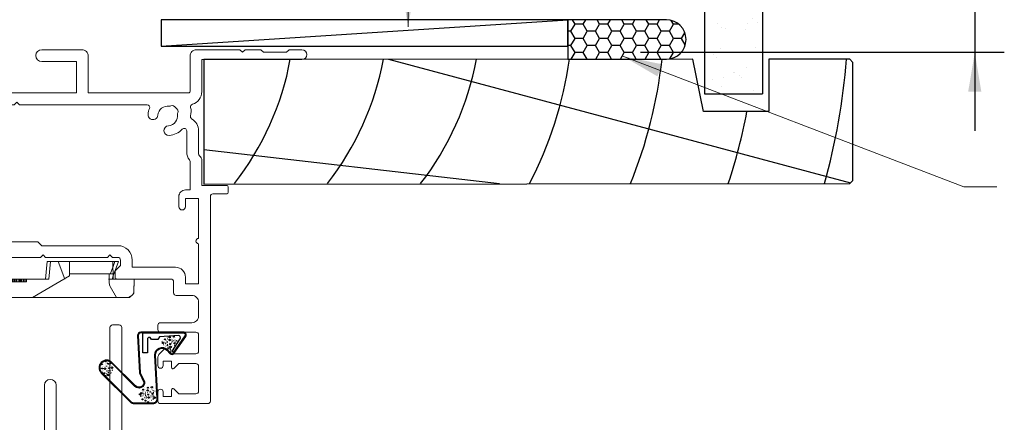
# Model space of a CAD drawing. Units: millimetres. Extents: x 0 to 5796, y 0 to 594.
# Drawn here: x 1227 to 1377, y 422 to 483 of the extents above; entities that cross this region are included whole.
import ezdxf

# ---------------------------------------------------------------- set-up
doc = ezdxf.new("R2010")
doc.units = ezdxf.units.MM
doc.header["$MEASUREMENT"] = 0
for name, color, linetype in [('COTATION_8', 1, 'Continuous'), ('dessin', 2, 'Continuous'), ('Framing', 2, 'Continuous'), ('Glue', 4, 'Continuous'), ('HATCH', 6, 'Continuous'), ('Reveal', 3, 'Continuous'), ('Sealant', 161, 'Continuous'), ('Seals', 2, 'Continuous'), ('Strip', 2, 'Continuous'), ('Text', 7, 'Continuous')]:
    doc.layers.add(name, color=color, linetype=linetype)
doc.layers.add('Hardware', color=4, linetype='Continuous', lineweight=20)
doc.layers.add('Section', color=3, linetype='Continuous', lineweight=18)
doc.styles.add('arialobs', font='ARIALUNI.TTF')
doc.dimstyles.new('Robs 1', dxfattribs={"dimscale": 3, "dimtxt": 6, "dimasz": 2, "dimexe": 1.5, "dimexo": 1.5, "dimgap": 1.5, "dimtad": 1, "dimzin": 0, "dimdsep": 46, "dimtxsty": 'arialobs', "dimcen": 0.09, "dimclrd": 2, "dimclre": 2, "dimclrt": 2, "dimadec": 4, "dimazin": 0, "dimtfac": 1, "dimtmove": 2, "dimatfit": 3, "dimfxl": 0, "dimtolj": 1, "dimtzin": 0, "dimlwd": 20, "dimlwe": 20, "dimarcsym": 0})

# ---------------------------------------------------------------- blocks, each defined once
blk = doc.blocks.new('50342A')
for points in [[(37, 89.46, 0.583183), (36.7, 89.63), (34.91, 88.56, -0.767016), (34.35, 89.09, 0.127017), (34.5, 89.67), (34.5, 92.65, 0.13133), (34.34, 93.25, -0.576928), (34.6, 93.7), (34.75, 93.7, -0.065543), (34.83, 93.69), (36.82, 93.16, -0.267949), (36.96, 93.02), (37.01, 92.85, 0.57735), (37.34, 92.76), (37.71, 93.12, 0.176327), (37.79, 93.31), (38, 95.67, 0.548619), (37.6, 95.98), (36.19, 95.47, 0.263725), (35.99, 95.24, -0.359508), (35.7, 95), (35.45, 95, -0.267261), (33.95, 95), (30.2, 95), (29.8, 94.6), (29.4, 95), (23.2, 95), (22.8, 94.6), (22.4, 95), (11.7, 95, 0.513615), (11.51, 94.74), (11.67, 94.27, 0.32134), (12.05, 94), (13.8, 94, -0.414214), (14.2, 93.6), (14.2, 92.1, -0.414214), (13.8, 91.7), (2.2, 91.7, -0.414214), (1.8, 92.1), (1.8, 93.1), (2.39, 93.69, 0.26642), (2.44, 93.88, 0.341047), (0.99, 95), (0.4, 95, 0.414214), (0, 94.6), (0, 0.4, 0.414214), (0.4, 0), (1.4, 0, 0.414214), (1.8, 0.4), (1.8, 16.8, -0.414214), (2.8, 17.8), (9.6, 17.8, -0.414214), (10, 17.4), (10, 9.2, 1), (11.8, 9.2), (11.8, 17.4, -0.414214), (12.2, 17.8), (22.4, 17.8), (22.8, 18.2), (23.2, 17.8), (26.5, 17.8, 0.414214), (26.9, 18.2), (26.9, 20.8), (29.4, 20.8), (29.8, 21.2), (30.2, 20.8), (33.95, 20.8, -0.267261), (35.45, 20.8), (35.7, 20.8, -0.359508), (35.99, 20.56, 0.263725), (36.19, 20.33), (37.6, 19.82, 0.548619), (38, 20.13), (37.79, 22.49, 0.176327), (37.71, 22.68), (37.34, 23.04, 0.57735), (37.01, 22.95), (36.96, 22.78, -0.267949), (36.82, 22.64), (34.83, 22.11, -0.065543), (34.75, 22.1), (34.6, 22.1, -0.576928), (34.34, 22.55, 0.13133), (34.5, 23.15), (34.5, 26.13, 0.127017), (34.35, 26.71, -0.767016), (34.91, 27.24), (36.7, 26.17, 0.583183), (37, 26.34), (37, 27.86, 0.263278), (36.81, 28.2), (35.89, 28.75, -0.263278), (35.7, 29.09), (35.7, 86.71, -0.263278), (35.89, 87.05), (36.81, 87.6, 0.263278), (37, 87.94)], [(31.7, 93.2, -0.085164), (32.03, 93.14, -0.317837), (32.3, 92.77), (32.3, 88.39, 0.414214), (32.7, 87.99), (32.92, 87.99, 0.144126), (33.7, 87.17, -0.267949), (33.9, 86.82), (33.9, 28.98, -0.267949), (33.7, 28.63, 0.267949), (32.7, 26.9), (32.7, 23.6, -0.414214), (31.7, 22.6), (26.9, 22.6), (26.9, 24.21, 0.414214), (26.5, 24.61), (24.89, 24.61, 0.661802), (24.31, 23.26, -0.19432), (24.9, 21.8), (24.9, 19.7), (24.41, 19.7), (24.1, 20.15, -0.345611), (21.5, 20.15), (21.19, 19.7), (20.7, 19.7), (20.7, 21.8, -0.19432), (21.29, 23.26, 0.661802), (20.71, 24.61), (19.1, 24.61, 0.414214), (18.7, 24.21), (18.7, 19.6), (2.8, 19.6, -0.414214), (1.8, 20.6), (1.8, 88.9, -0.414214), (2.8, 89.9), (13.8, 89.9, 0.414214), (16, 92.1), (16, 92.8, -0.414214), (16.4, 93.2), (18.3, 93.2, -0.414214), (18.7, 92.8), (18.7, 88.39, 0.414214), (19.1, 87.99), (20.71, 87.99, 0.661802), (21.29, 89.34, -0.19432), (20.7, 90.8), (20.7, 93.1), (21.19, 93.1), (21.6, 92.52, -0.315299), (24, 92.52), (24.41, 93.1), (24.9, 93.1), (24.9, 90.8, -0.19432), (24.31, 89.34, 0.661802), (24.89, 87.99), (26.9, 87.99, 0.414214), (27.3, 88.39), (27.3, 92.8, -0.414214), (27.7, 93.2)]]:
    blk.add_lwpolyline(points, format="xyb", close=True)
blk = doc.blocks.new('50343')
for points in [[(9.6, 114, -0.414214), (10, 113.6), (10, 0.4, -0.414214), (9.6, 0), (8.6, 0, -0.414214), (8.2, 0.4), (8.2, 19.8, 0.414214), (7.2, 20.8), (3.05, 20.8, 0.267261), (1.55, 20.8), (1.3, 20.8, 0.359508), (1.01, 20.56, -0.263725), (0.81, 20.33), (-0.6, 19.82, -0.548619), (-1, 20.13), (-0.79, 22.49, -0.176327), (-0.71, 22.68), (-0.34, 23.04, -0.57735), (-0.01, 22.95), (0.04, 22.78, 0.267949), (0.18, 22.64), (2.17, 22.11, 0.065543), (2.25, 22.1), (2.4, 22.1, 0.576928), (2.66, 22.55, -0.13133), (2.5, 23.15), (2.5, 26.13, -0.127017), (2.65, 26.71, 0.767016), (2.09, 27.24), (0.3, 26.17, -0.583183), (0, 26.34), (0, 27.86, -0.263278), (0.19, 28.2), (0.31, 28.27, 0.263278), (0.5, 28.61), (0.5, 87.19, 0.263278), (0.31, 87.53), (0.19, 87.6, -0.263278), (0, 87.94), (0, 89.46, -0.583183), (0.3, 89.63), (2.09, 88.56, 0.767016), (2.65, 89.09, -0.127017), (2.5, 89.67), (2.5, 92.65, -0.13133), (2.66, 93.25, 0.576928), (2.4, 93.7), (2.25, 93.7, 0.065543), (2.17, 93.69), (0.18, 93.16, 0.267949), (0.04, 93.02), (-0.01, 92.85, -0.57735), (-0.34, 92.76), (-0.71, 93.12, -0.176327), (-0.79, 93.31), (-1, 95.67, -0.548619), (-0.6, 95.98), (0.81, 95.47, -0.263725), (1.01, 95.24, 0.359508), (1.3, 95), (1.55, 95, 0.267261), (3.05, 95), (7.2, 95, 0.414214), (8.2, 96), (8.2, 110.8, 0.414214), (7.8, 111.2), (7.3, 111.2, 0.414214), (6.9, 110.8), (6.9, 108.59, -0.218815), (6.41, 107.53, 0.166948), (6.28, 107.3, -0.356779), (5.3, 106.5), (2.9, 106.5, -0.414214), (2.5, 106.9), (2.5, 108.25, -1), (3.5, 108.25), (3.5, 107.5), (5, 107.5), (5, 108.55, -0.414214), (5.2, 108.75), (5.5, 108.75), (5.5, 111.75), (5.2, 111.75, -0.414214), (5, 111.95), (5, 113), (3.5, 113), (3.5, 112.25, -1), (2.5, 112.25), (2.5, 113.6, -0.414214), (2.9, 114)], [(5.3, 22.6, -0.414214), (4.3, 23.6), (4.3, 26.9, 0.365977), (2.63, 28.87, -0.365977), (2.3, 29.27), (2.3, 86.53, -0.365977), (2.63, 86.93, 0.365977), (4.3, 88.9), (4.3, 92.2, -0.414214), (5.3, 93.2), (7.2, 93.2, -0.414214), (8.2, 92.2), (8.2, 23.6, -0.414214), (7.2, 22.6)]]:
    blk.add_lwpolyline(points, format="xyb", close=True)
blk = doc.blocks.new('217100')
at = {"layer": 'COTATION_8', "color": 4}
for centre in [(1.4, -0.75), (1.4, -13.25)]:
    blk.add_circle(centre, 0.6, dxfattribs=at)
at = {"layer": 'dessin'}
blk.add_lwpolyline([(2.46, -11.43, -0.131653), (2.3, -10.83), (2.3, -10.79, -0.258618), (2.39, -10.62), (5.01, -8.98, 0.258618), (5.2, -8.64), (5.2, -5.36, 0.258618), (5.01, -5.02), (2.39, -3.38, -0.258618), (2.3, -3.21), (2.3, -3.17, -0.131653), (2.46, -2.57), (3.47, -0.81, 0.131653), (3.5, -0.71), (3.5, -0.4, 0.414214), (3.1, 0), (2.5, 0), (2.5, -0.1), (2.12, -0.1, 0.414214), (1.92, -0.3), (1.92, -0.41, 0.109552), (1.94, -0.5, -1.569923), (0.86, -0.5, 0.109553), (0.87, -0.41), (0.87, -0.3, 0.414214), (0.67, -0.1), (0.3, -0.1), (0.3, 0), (-0.3, 0, 0.414214), (-0.7, -0.4), (-0.7, -0.71, 0.131653), (-0.67, -0.81), (0.34, -2.57, -0.131653), (0.5, -3.17), (0.5, -3.77, 0.258618), (0.97, -4.61), (3.21, -6.01, -0.258618), (3.4, -6.35), (3.4, -7.65, -0.258618), (3.21, -7.99), (0.97, -9.39, 0.258618), (0.5, -10.23), (0.5, -10.83, -0.131652), (0.34, -11.43), (-0.67, -13.19, 0.131652), (-0.7, -13.29), (-0.7, -13.6, 0.414214), (-0.3, -14), (0.3, -14), (0.3, -13.9), (0.67, -13.9, 0.414214), (0.87, -13.7), (0.87, -13.59, 0.109553), (0.86, -13.5, -1.569923), (1.94, -13.5, 0.109552), (1.92, -13.59), (1.92, -13.7, 0.414214), (2.12, -13.9), (2.5, -13.9), (2.5, -14), (3.1, -14, 0.414214), (3.5, -13.6), (3.5, -13.29, 0.131653), (3.47, -13.19), (2.46, -11.43)], format="xyb", dxfattribs=at)
blk = doc.blocks.new('J409009')
for name, p in [('50343', (46, 0)), ('50342A', (0, 0))]:
    blk.add_blockref(name, p)
at = {"rotation": 90}
blk.add_blockref('217100', (34.5, 89.51), dxfattribs=at)
at = {"xscale": -1, "rotation": 90}
blk.add_blockref('217100', (34.5, 26.29), dxfattribs=at)
blk = doc.blocks.new('C0113021 side elevation')
h = blk.add_hatch()
h.set_pattern_fill('ANSI32', color=256, scale=0.5, style=0)
h.set_pattern_definition([(45, (-151.0494, -103.176), (-3.3676, 3.3676), []), (45, (-148.8043, -103.176), (-3.3676, 3.3676), [])])
edge = h.paths.add_edge_path(flags=0)
edge.add_spline(control_points=[(-3.99, 28.24), (-3.36, 27.69), (-2.73, 27.14), (-2.1, 26.59)], knot_values=[0.005832, 0.005832, 0.005832, 0.005832, 0.008339, 0.008339, 0.008339, 0.008339], weights=[1, 1, 1, 1], degree=3, periodic=0)
edge.add_line((-2.1, 26.59), (-1.59, 26.59))
edge.add_line((-1.59, 26.59), (-1.59, 31.2))
edge.add_line((-1.59, 31.2), (-3.79, 31.12))
edge.add_line((-3.79, 31.12), (-4.39, 30.48))
edge.add_line((-4.39, 30.48), (-4.39, 28.24))
edge.add_line((-4.39, 28.24), (-3.99, 28.24))
for p, q in [((-4.39, 30.48), (-3.79, 31.12)), ((-4.39, 30.48), (-4.39, -1.92)), ((-4.39, 29.79), (-3.83, 30.4)), ((-1.59, 31.2), (-3.79, 31.12)), ((-3.79, 30.12), (-1.59, 30.2)), ((-1.59, 10.2), (-1.59, 31.2)), ((-4.69, 26.81), (-4.69, 27.49)), ((-4.69, 27.49), (-4.39, 27.49)), ((-4.39, 28.24), (-3.99, 28.24)), ((-3.99, 28.24), (-4.39, 28.24)), ((-3.99, 28.24), (-2.1, 26.59)), ((-3.99, 28.24), (-3.99, 21.15)), ((-3.99, 28.24), (-3.99, 28.24)), ((-2.1, 26.59), (-3.99, 28.24)), ((-4.69, 16.81), (-4.69, 26.81)), ((-4.69, 26.81), (-4.39, 26.81)), ((-4.69, 26.29), (-4.39, 26.29)), ((-4.69, 25.76), (-4.39, 25.76)), ((-2.1, 26.59), (-1.59, 26.59)), ((-2.1, 26.59), (-2.1, 22.8)), ((-2.1, 26.59), (-2.1, 26.59)), ((-1.59, 26.59), (-2.1, 26.59)), ((-4.69, 25.09), (-4.39, 25.09)), ((-3.99, 21.15), (-2.1, 22.8)), ((-1.59, 22.8), (-2.1, 22.8)), ((-2.1, 22.8), (-2.1, 22.8)), ((-2.1, 22.8), (-1.59, 22.8)), ((-3.99, 21.15), (-4.39, 21.15)), ((-4.39, 21.15), (-3.99, 21.15)), ((-3.99, 21.15), (-3.99, 21.15)), ((-4.69, 18.55), (-4.39, 18.55)), ((-4.69, 17.87), (-4.39, 17.87)), ((-4.69, 17.34), (-4.39, 17.34)), ((-4.69, 16.81), (-4.39, 16.81)), ((-4.69, 16.15), (-4.69, 16.81)), ((-1.99, 17.29), (-1.59, 17.29)), ((-1.99, 17.2), (-1.59, 17.2)), ((-1.99, 13.7), (-1.99, 17.2)), ((-1.99, 16.93), (-1.59, 16.93)), ((-1.99, 16.84), (-1.59, 16.84)), ((-1.99, 16.74), (-1.59, 16.74)), ((-1.99, 16.67), (-1.59, 16.67)), ((-1.99, 16.55), (-1.59, 16.55)), ((-4.69, 16.15), (-4.39, 16.15)), ((-1.99, 16.34), (-1.59, 16.34)), ((-1.99, 16.33), (-1.59, 16.33)), ((-1.99, 16.25), (-1.59, 16.25)), ((-1.99, 16.19), (-1.59, 16.19)), ((-1.99, 16.16), (-1.59, 16.16)), ((-1.99, 15.9), (-1.59, 15.9)), ((-1.99, 15.75), (-1.59, 15.75)), ((-1.99, 15.53), (-1.59, 15.53)), ((-1.99, 15.45), (-1.59, 15.45)), ((-1.99, 15.45), (-1.59, 15.45)), ((-1.99, 15.45), (-1.59, 15.45)), ((-1.99, 15.43), (-1.59, 15.43)), ((-1.99, 15.24), (-1.59, 15.24)), ((-1.99, 15.09), (-1.59, 15.09)), ((-1.99, 14.77), (-1.59, 14.77)), ((-1.99, 14.67), (-1.59, 14.67)), ((-1.99, 14.65), (-1.59, 14.65)), ((-1.99, 14.55), (-1.59, 14.55)), ((-1.99, 14.52), (-1.59, 14.52)), ((-1.99, 14.51), (-1.59, 14.51)), ((-1.99, 14.5), (-1.59, 14.5)), ((-1.99, 14.34), (-1.59, 14.34)), ((-1.99, 14.06), (-1.59, 14.06)), ((-1.99, 13.97), (-1.59, 13.97)), ((-1.99, 13.7), (-1.59, 13.7)), ((-1.99, 13.61), (-1.59, 13.61)), ((-1.09, 7.08), (-4.39, 12.7)), ((-1.59, 10.7), (1.11, 10.46)), ((1.11, 9.96), (-1.59, 10.2)), ((-1.59, 10.2), (1.11, 9.96)), ((1.11, 10.46), (1.11, 9.96)), ((1.11, 9.96), (1.11, 8.78)), ((-1.59, 7.8), (1.11, 8.78)), ((1.11, 8.78), (1.11, 8.25)), ((1.11, 2.79), (1.11, 8.25)), ((-0.79, 7.05), (-1.09, 7.08)), ((1.11, 7.09), (-0.79, 7.05)), ((-0.79, 1.03), (-0.79, 7.05)), ((1.11, 1.56), (1.11, 2.79)), ((1.11, 0.94), (1.11, 1.56)), ((-4.39, -0.1), (-2.71, 0.87)), ((-2.22, 1), (-0.79, 1.03)), ((-1.59, 1.11), (-1.59, 0.58)), ((-1.59, -2.8), (-1.59, 0.58)), ((-1.11, 0.4), (-1.59, 0.58)), ((1.11, 0.44), (-1.59, 0.4)), ((1.11, -0.4), (-1.11, 0.4)), ((-0.84, 0.85), (0.33, 0.43)), ((-0.79, 1.03), (-0.79, 0.91)), ((-0.79, 0.91), (-0.79, 0.41)), ((0.33, 0.43), (1.11, 0.14)), ((1.11, 0.94), (1.11, 0.44)), ((1.11, 0.14), (1.11, 0.44)), ((1.11, 0.14), (1.11, -0.4)), ((-4.39, -2.08), (-4.39, -1.92)), ((-3.94, -2.56), (-4.39, -2.08)), ((-3.8, -2.71), (-3.94, -2.56)), ((-3.79, -2.73), (-3.8, -2.71)), ((-1.59, -2.8), (-3.79, -2.73)), ((-1.59, -2.8), (-1.59, -2.8))]:
    blk.add_line(p, q)
blk.add_arc((-2.21, 0), 1, 91, 120)
for centre, major_axis, ratio, start_param, end_param in [((-3.34, 30.13), (-0.444, 0.975), 0.342152, 0.140786, 1.147219), ((-4.75, 30.09), (0.369, 0.938), 0.950166, 5.105393, 5.386965), ((-3.21, -1.88), (-1.16, 1.24), 0.590324, 1.094714, 1.570796), ((0.68, -1.88), (-28.65, 1), 0.034878, 1.414898, 1.49266)]:
    blk.add_ellipse(centre, major_axis=major_axis, ratio=ratio, start_param=start_param, end_param=end_param)
blk.add_open_spline([(-2.1, 22.8), (-2.73, 22.25), (-3.36, 21.7), (-3.99, 21.15)], degree=3)
for points, knots in [([(-1.99, 17.22), (-1.99, 17.23), (-1.99, 17.28), (-1.99, 17.28), (-1.99, 17.29)], [0, 0, 0, 0, 0.141211, 1, 1, 1, 1]), ([(-1.99, 13.61), (-1.99, 13.61), (-1.99, 13.61), (-1.99, 13.66), (-1.99, 13.67)], [0, 0, 0, 0, 0.816049, 1, 1, 1, 1])]:
    blk.add_open_spline(points, degree=3, knots=knots)
blk = doc.blocks.new('BUBBS')
at = {"layer": 'HATCH'}
for p, q in [((-10.1, 0.1), (-10, 0)), ((-3.6, 6.7), (-3.5, 6.7)), ((-3.6, 4.6), (-3.5, 4.6)), ((-1.9, 1.4), (-1.7, 1.4)), ((2, 0.1), (2.1, 0.1)), ((3.5, 5.5), (3.6, 5.4)), ((4.5, 2), (4.6, 1.9)), ((6.9, 5.6), (7.1, 5.5)), ((8.5, 4.6), (8.7, 4.6)), ((-7, -6.8), (-6.9, -6.8)), ((-5.1, -5.6), (-5, -5.6)), ((-4.9, -2.1), (-4.7, -2.2)), ((-2.6, -8), (-2.5, -8)), ((3.7, -7.2), (3.9, -7.2)), ((6.5, -7.7), (6.7, -7.7)), ((6.9, -2.7), (7, -2.7)), ((8.5, -1.2), (8.6, -1.3)), ((11.6, -3.1), (11.7, -3.1)), ((12.9, -0.9), (13.1, -0.9))]:
    blk.add_line(p, q, dxfattribs=at)
for points in [[(-6.5, 5.1, 0.036112), (-6.6, 5, 0.048337), (-6.8, 5, 0.09161), (-6.8, 5, 0.220417), (-6.9, 4.9, 0.220417), (-6.8, 4.9, 0.09161), (-6.8, 4.8, 0.048337), (-6.6, 4.8, 0.036112), (-6.5, 4.8, 0.036112), (-6.3, 4.8, 0.048337), (-6.2, 4.8, 0.09161), (-6.1, 4.9, 0.220417), (-6.1, 4.9, 0.220417), (-6.1, 5, 0.09161), (-6.2, 5, 0.048337), (-6.3, 5, 0.036112)], [(3.8, 7.9, 0.036112), (3.6, 7.9, 0.048337), (3.5, 7.8, 0.09161), (3.4, 7.8, 0.220417), (3.3, 7.7, 0.220417), (3.4, 7.7, 0.09161), (3.5, 7.6, 0.048337), (3.6, 7.6, 0.036112), (3.8, 7.6, 0.036112), (3.9, 7.6, 0.048337), (4, 7.6, 0.09161), (4.1, 7.7, 0.220417), (4.2, 7.7, 0.220417), (4.1, 7.8, 0.09161), (4, 7.8, 0.048337), (3.9, 7.9, 0.036112)], [(4.7, 4.2, 0.036112), (4.5, 4.2, 0.048337), (4.4, 4.2, 0.09161), (4.3, 4.1, 0.220417), (4.3, 4.1, 0.220417), (4.3, 4.1, 0.09161), (4.4, 4, 0.048337), (4.5, 4, 0.036112), (4.7, 4, 0.036112), (4.9, 4, 0.048337), (5, 4, 0.09161), (5.1, 4.1, 0.220417), (5.1, 4.1, 0.220417), (5.1, 4.1, 0.09161), (5, 4.2, 0.048337), (4.9, 4.2, 0.036112)], [(7.4, 1.7, 0.036112), (7.3, 1.7, 0.048337), (7.1, 1.7, 0.09161), (7, 1.6, 0.220417), (7, 1.6, 0.220417), (7, 1.5, 0.09161), (7.1, 1.5, 0.048337), (7.3, 1.4, 0.036112), (7.4, 1.4, 0.036112), (7.6, 1.4, 0.048337), (7.7, 1.5, 0.09161), (7.8, 1.5, 0.220417), (7.8, 1.6, 0.220417), (7.8, 1.6, 0.09161), (7.7, 1.7, 0.048337), (7.6, 1.7, 0.036112)], [(-9.5, -2.3, 0.036112), (-9.7, -2.3, 0.048337), (-9.8, -2.3, 0.09161), (-9.9, -2.4, 0.220417), (-10, -2.4, 0.220417), (-9.9, -2.5, 0.09161), (-9.8, -2.5, 0.048337), (-9.7, -2.6, 0.036112), (-9.5, -2.6, 0.036112), (-9.4, -2.6, 0.048337), (-9.3, -2.5, 0.09161), (-9.2, -2.5, 0.220417), (-9.1, -2.4, 0.220417), (-9.2, -2.4, 0.09161), (-9.3, -2.3, 0.048337), (-9.4, -2.3, 0.036112)], [(-7.2, -0.2, 0.036112), (-7.3, -0.2, 0.048337), (-7.5, -0.2, 0.09161), (-7.6, -0.3, 0.220417), (-7.6, -0.3, 0.220417), (-7.6, -0.4, 0.09161), (-7.5, -0.4, 0.048337), (-7.3, -0.5, 0.036112), (-7.2, -0.5, 0.036112), (-7, -0.5, 0.048337), (-6.9, -0.4, 0.09161), (-6.8, -0.4, 0.220417), (-6.8, -0.3, 0.220417), (-6.8, -0.3, 0.09161), (-6.9, -0.2, 0.048337), (-7, -0.2, 0.036112)], [(-2.4, -1.2, 0.036112), (-2.5, -1.2, 0.048337), (-2.7, -1.3, 0.09161), (-2.8, -1.3, 0.220417), (-2.8, -1.4, 0.220417), (-2.8, -1.4, 0.09161), (-2.7, -1.5, 0.048337), (-2.5, -1.5, 0.036112), (-2.4, -1.5, 0.036112), (-2.2, -1.5, 0.048337), (-2.1, -1.5, 0.09161), (-2, -1.4, 0.220417), (-2, -1.4, 0.220417), (-2, -1.3, 0.09161), (-2.1, -1.3, 0.048337), (-2.2, -1.2, 0.036112)], [(5.1, -0.4, 0.036112), (4.9, -0.4, 0.048337), (4.8, -0.5, 0.09161), (4.7, -0.5, 0.220417), (4.7, -0.6, 0.220417), (4.7, -0.6, 0.09161), (4.8, -0.7, 0.048337), (4.9, -0.7, 0.036112), (5.1, -0.7, 0.036112), (5.2, -0.7, 0.048337), (5.4, -0.7, 0.09161), (5.5, -0.6, 0.220417), (5.5, -0.6, 0.220417), (5.5, -0.5, 0.09161), (5.4, -0.5, 0.048337), (5.2, -0.4, 0.036112)]]:
    blk.add_lwpolyline(points, format="xyb", close=True, dxfattribs=at)
for points in [[(-6.5, 1.9), (-6.5, 2), (-6.4, 2.3), (-6.3, 2.4), (-6.2, 2.5), (-6, 2.5), (-5.9, 2.4), (-5.7, 2.3), (-5.6, 2.2), (-5.5, 2), (-5.5, 1.9), (-5.4, 1.7), (-5.4, 1.6), (-5.4, 1.5), (-5.6, 1.3), (-5.7, 1.2), (-5.7, 1), (-5.7, 0.9), (-5.9, 0.8), (-6, 0.7), (-6.1, 0.7), (-6.3, 0.8), (-6.4, 0.9), (-6.5, 1.1), (-6.6, 1.2), (-6.5, 1.3), (-6.5, 1.5), (-6.5, 1.6), (-6.5, 1.8)], [(0.2, 3), (0.2, 3.2), (0.2, 3.4), (0.3, 3.5), (0.5, 3.6), (0.6, 3.6), (0.8, 3.6), (0.9, 3.5), (1.1, 3.3), (1.2, 3.2), (1.2, 3), (1.2, 2.9), (1.3, 2.7), (1.2, 2.6), (1.1, 2.5), (1, 2.3), (1, 2.2), (0.9, 2), (0.8, 1.9), (0.6, 1.9), (0.5, 1.9), (0.4, 1.9), (0.2, 2.1), (0.1, 2.2), (0.1, 2.3), (0.1, 2.5), (0.2, 2.6), (0.2, 2.7), (0.2, 2.9)], [(-5.7, -8.3), (-5.7, -8.2), (-5.6, -8), (-5.5, -7.8), (-5.3, -7.8), (-5.2, -7.8), (-5.1, -7.8), (-4.9, -7.9), (-4.8, -8), (-4.7, -8.2), (-4.6, -8.3), (-4.6, -8.5), (-4.6, -8.6), (-4.6, -8.8), (-4.7, -8.9), (-4.8, -9.1), (-4.9, -9.2), (-4.9, -9.3), (-5.1, -9.5), (-5.2, -9.5), (-5.3, -9.5), (-5.5, -9.4), (-5.6, -9.3), (-5.7, -9.2), (-5.7, -9), (-5.7, -8.9), (-5.7, -8.8), (-5.6, -8.6), (-5.6, -8.5)], [(0.7, -7.6), (0.7, -7.4), (0.7, -7.2), (0.8, -7.1), (1, -7), (1.1, -7), (1.3, -7), (1.4, -7.1), (1.5, -7.2), (1.6, -7.4), (1.7, -7.5), (1.7, -7.7), (1.8, -7.8), (1.7, -8), (1.6, -8.1), (1.5, -8.3), (1.5, -8.4), (1.4, -8.5), (1.3, -8.7), (1.1, -8.7), (1, -8.7), (0.9, -8.7), (0.7, -8.5), (0.6, -8.4), (0.6, -8.2), (0.6, -8.1), (0.7, -8), (0.7, -7.8), (0.7, -7.7)], [(8, -4.5), (8, -4.3), (8, -4.1), (8.2, -4), (8.3, -3.9), (8.5, -3.9), (8.6, -3.9), (8.8, -4), (8.9, -4.2), (9, -4.3), (9, -4.5), (9.1, -4.6), (9.1, -4.8), (9.1, -4.9), (8.9, -5), (8.8, -5.2), (8.8, -5.3), (8.8, -5.4), (8.6, -5.6), (8.5, -5.6), (8.3, -5.6), (8.2, -5.6), (8.1, -5.4), (8, -5.3), (7.9, -5.2), (8, -5), (8, -4.9), (8, -4.7), (8, -4.6)]]:
    blk.add_lwpolyline(points, close=True, dxfattribs=at)
for centre, radius in [((-4.5, 0.6), 0.0958), ((0, 7.1), 1.17), ((11.3, 0.8), 1.17), ((10.5, 3.2), 0.0958), ((-6.9, -3.3), 0.0958), ((-2.2, -3.9), 0.0958), ((-1.4, -6), 0.0958), ((1.5, -3.6), 1.17), ((4.9, -5.2), 0.0958)]:
    blk.add_circle(centre, radius, dxfattribs=at)
blk = doc.blocks.new('BUBS')
at = {"layer": 'HATCH'}
for p, q in [((-9.6, 2.6), (-9.4, 2.6)), ((-7.9, 5), (-7.7, 5)), ((-5.5, 8.9), (-5.3, 8.9)), ((-4.9, 3.7), (-4.8, 3.7)), ((-4.9, 1.6), (-4.8, 1.6)), ((-4.2, 5.7), (-4.1, 5.7)), ((-2.1, 8.5), (-2, 8.5)), ((2.2, 2.4), (2.3, 2.4)), ((5.3, 4.9), (5.4, 4.8)), ((5.6, 2.5), (5.8, 2.5)), ((7.2, 1.6), (7.4, 1.5)), ((8.6, 2.9), (8.8, 2.9)), ((-11.4, -2.9), (-11.3, -3)), ((-8.3, -9.8), (-8.2, -9.8)), ((-6.4, -8.6), (-6.3, -8.6)), ((-6.2, -5.1), (-6.1, -5.2)), ((-3.9, -11), (-3.8, -11)), ((-3.2, -1.6), (-3, -1.6)), ((0.7, -2.9), (0.8, -3)), ((2.4, -10.2), (2.6, -10.2)), ((3.2, -1), (3.3, -1.1)), ((5.2, -10.7), (5.3, -10.7)), ((5.6, -5.7), (5.7, -5.7)), ((7.2, -4.2), (7.3, -4.3)), ((10.3, -6.1), (10.4, -6.1)), ((11.6, -3.9), (11.8, -3.9))]:
    blk.add_line(p, q, dxfattribs=at)
for points in [[(-8.1, 6.9, 0.036112), (-8.3, 6.9, 0.048337), (-8.4, 6.9, 0.09161), (-8.5, 6.8, 0.220417), (-8.5, 6.8, 0.220417), (-8.5, 6.7, 0.09161), (-8.4, 6.7, 0.048337), (-8.3, 6.6, 0.036112), (-8.1, 6.6, 0.036112), (-7.9, 6.6, 0.048337), (-7.8, 6.7, 0.09161), (-7.7, 6.7, 0.220417), (-7.7, 6.8, 0.220417), (-7.7, 6.8, 0.09161), (-7.8, 6.9, 0.048337), (-7.9, 6.9, 0.036112)], [(-7.8, 2, 0.036112), (-7.9, 2, 0.048337), (-8.1, 2, 0.09161), (-8.2, 1.9, 0.220417), (-8.2, 1.9, 0.220417), (-8.2, 1.9, 0.09161), (-8.1, 1.8, 0.048337), (-7.9, 1.8, 0.036112), (-7.8, 1.8, 0.036112), (-7.6, 1.8, 0.048337), (-7.5, 1.8, 0.09161), (-7.4, 1.9, 0.220417), (-7.4, 1.9, 0.220417), (-7.4, 1.9, 0.09161), (-7.5, 2, 0.048337), (-7.6, 2, 0.036112)], [(2.4, 4.9, 0.036112), (2.3, 4.9, 0.048337), (2.1, 4.8, 0.09161), (2, 4.8, 0.220417), (2, 4.7, 0.220417), (2, 4.7, 0.09161), (2.1, 4.6, 0.048337), (2.3, 4.6, 0.036112), (2.4, 4.6, 0.036112), (2.6, 4.6, 0.048337), (2.7, 4.6, 0.09161), (2.8, 4.7, 0.220417), (2.8, 4.7, 0.220417), (2.8, 4.8, 0.09161), (2.7, 4.8, 0.048337), (2.6, 4.9, 0.036112)], [(3.4, 1.2, 0.036112), (3.2, 1.2, 0.048337), (3.1, 1.2, 0.09161), (3, 1.1, 0.220417), (3, 1.1, 0.220417), (3, 1, 0.09161), (3.1, 1, 0.048337), (3.2, 1, 0.036112), (3.4, 0.9, 0.036112), (3.6, 1, 0.048337), (3.7, 1, 0.09161), (3.8, 1, 0.220417), (3.8, 1.1, 0.220417), (3.8, 1.1, 0.09161), (3.7, 1.2, 0.048337), (3.6, 1.2, 0.036112)], [(10.6, 2.1, 0.036112), (10.5, 2, 0.048337), (10.3, 2, 0.09161), (10.2, 2, 0.220417), (10.2, 1.9, 0.220417), (10.2, 1.9, 0.09161), (10.3, 1.8, 0.048337), (10.5, 1.8, 0.036112), (10.6, 1.8, 0.036112), (10.8, 1.8, 0.048337), (10.9, 1.8, 0.09161), (11, 1.9, 0.220417), (11, 1.9, 0.220417), (11, 2, 0.09161), (10.9, 2, 0.048337), (10.8, 2, 0.036112)], [(-10.9, -5.3, 0.036112), (-11, -5.3, 0.048337), (-11.2, -5.4, 0.09161), (-11.3, -5.4, 0.220417), (-11.3, -5.5, 0.220417), (-11.3, -5.5, 0.09161), (-11.2, -5.6, 0.048337), (-11, -5.6, 0.036112), (-10.9, -5.6, 0.036112), (-10.7, -5.6, 0.048337), (-10.6, -5.6, 0.09161), (-10.5, -5.5, 0.220417), (-10.5, -5.5, 0.220417), (-10.5, -5.4, 0.09161), (-10.6, -5.4, 0.048337), (-10.7, -5.3, 0.036112)], [(-8.5, -3.2, 0.036112), (-8.7, -3.2, 0.048337), (-8.8, -3.2, 0.09161), (-8.9, -3.3, 0.220417), (-8.9, -3.3, 0.220417), (-8.9, -3.4, 0.09161), (-8.8, -3.4, 0.048337), (-8.7, -3.5, 0.036112), (-8.5, -3.5, 0.036112), (-8.3, -3.5, 0.048337), (-8.2, -3.4, 0.09161), (-8.1, -3.4, 0.220417), (-8.1, -3.3, 0.220417), (-8.1, -3.3, 0.09161), (-8.2, -3.2, 0.048337), (-8.3, -3.2, 0.036112)], [(-3.7, -4.2, 0.036112), (-3.9, -4.3, 0.048337), (-4, -4.3, 0.09161), (-4.1, -4.3, 0.220417), (-4.1, -4.4, 0.220417), (-4.1, -4.4, 0.09161), (-4, -4.5, 0.048337), (-3.9, -4.5, 0.036112), (-3.7, -4.5, 0.036112), (-3.5, -4.5, 0.048337), (-3.4, -4.5, 0.09161), (-3.3, -4.4, 0.220417), (-3.3, -4.4, 0.220417), (-3.3, -4.3, 0.09161), (-3.4, -4.3, 0.048337), (-3.5, -4.3, 0.036112)], [(3.7, -3.4, 0.036112), (3.6, -3.4, 0.048337), (3.5, -3.5, 0.09161), (3.4, -3.5, 0.220417), (3.3, -3.6, 0.220417), (3.4, -3.6, 0.09161), (3.5, -3.7, 0.048337), (3.6, -3.7, 0.036112), (3.7, -3.7, 0.036112), (3.9, -3.7, 0.048337), (4, -3.7, 0.09161), (4.1, -3.6, 0.220417), (4.2, -3.6, 0.220417), (4.1, -3.5, 0.09161), (4, -3.5, 0.048337), (3.9, -3.4, 0.036112)], [(6.1, -1.3, 0.036112), (5.9, -1.3, 0.048337), (5.8, -1.3, 0.09161), (5.7, -1.4, 0.220417), (5.7, -1.4, 0.220417), (5.7, -1.5, 0.09161), (5.8, -1.6, 0.048337), (5.9, -1.6, 0.036112), (6.1, -1.6, 0.036112), (6.3, -1.6, 0.048337), (6.4, -1.6, 0.09161), (6.5, -1.5, 0.220417), (6.5, -1.4, 0.220417), (6.5, -1.4, 0.09161), (6.4, -1.3, 0.048337), (6.3, -1.3, 0.036112)]]:
    blk.add_lwpolyline(points, format="xyb", close=True, dxfattribs=at)
for points in [[(-1.1, 0), (-1.2, 0.1), (-1.1, 0.4), (-1, 0.5), (-0.8, 0.6), (-0.7, 0.6), (-0.5, 0.5), (-0.4, 0.5), (-0.3, 0.3), (-0.2, 0.2), (-0.1, 0), (-0.1, -0.1), (0, -0.3), (-0.1, -0.4), (-0.2, -0.6), (-0.3, -0.7), (-0.3, -0.8), (-0.4, -1), (-0.5, -1.1), (-0.7, -1.1), (-0.8, -1.1), (-0.9, -1.1), (-1.1, -1), (-1.2, -0.8), (-1.2, -0.7), (-1.2, -0.5), (-1.1, -0.4), (-1.1, -0.3), (-1.1, -0.1)], [(-1, 11.7), (-1, 11.8), (-0.9, 12.1), (-0.8, 12.2), (-0.7, 12.2), (-0.5, 12.3), (-0.4, 12.2), (-0.2, 12.1), (-0.1, 12), (0, 11.8), (0, 11.7), (0.1, 11.5), (0.1, 11.4), (0.1, 11.2), (-0.1, 11.1), (-0.2, 11), (-0.2, 10.8), (-0.2, 10.7), (-0.4, 10.6), (-0.5, 10.5), (-0.6, 10.5), (-0.8, 10.6), (-0.9, 10.7), (-1, 10.8), (-1.1, 11), (-1, 11.1), (-1, 11.3), (-1, 11.4), (-1, 11.5)], [(3.2, 9.1), (3.2, 9.2), (3.2, 9.5), (3.3, 9.6), (3.5, 9.7), (3.6, 9.7), (3.8, 9.6), (3.9, 9.6), (4, 9.4), (4.1, 9.3), (4.2, 9.1), (4.2, 9), (4.3, 8.8), (4.2, 8.7), (4.1, 8.5), (4, 8.4), (4, 8.3), (3.9, 8.1), (3.8, 8), (3.6, 8), (3.5, 8), (3.4, 8), (3.2, 8.1), (3.1, 8.3), (3.1, 8.4), (3.1, 8.6), (3.2, 8.7), (3.2, 8.8), (3.2, 9)], [(7.7, 7.2), (7.7, 7.3), (7.7, 7.6), (7.8, 7.7), (8, 7.8), (8.1, 7.8), (8.3, 7.7), (8.4, 7.6), (8.6, 7.5), (8.6, 7.3), (8.7, 7.2), (8.7, 7), (8.8, 6.9), (8.7, 6.8), (8.6, 6.6), (8.5, 6.5), (8.5, 6.3), (8.4, 6.2), (8.3, 6.1), (8.1, 6), (8, 6), (7.9, 6.1), (7.7, 6.2), (7.6, 6.4), (7.6, 6.5), (7.6, 6.6), (7.7, 6.8), (7.7, 6.9), (7.7, 7.1)], [(11.8, -0.3), (11.8, -0.2), (11.8, 0.1), (12, 0.2), (12.1, 0.2), (12.3, 0.3), (12.4, 0.2), (12.5, 0.1), (12.7, 0), (12.8, -0.2), (12.8, -0.3), (12.9, -0.5), (12.9, -0.6), (12.9, -0.8), (12.7, -0.9), (12.6, -1), (12.6, -1.2), (12.5, -1.3), (12.4, -1.4), (12.3, -1.5), (12.1, -1.5), (12, -1.4), (11.9, -1.3), (11.8, -1.1), (11.7, -1), (11.8, -0.9), (11.8, -0.7), (11.8, -0.6), (11.8, -0.4)], [(-7.8, -1.1), (-7.8, -1), (-7.8, -0.7), (-7.6, -0.6), (-7.5, -0.6), (-7.3, -0.6), (-7.2, -0.6), (-7.1, -0.7), (-6.9, -0.8), (-6.8, -1), (-6.8, -1.1), (-6.7, -1.3), (-6.7, -1.4), (-6.7, -1.6), (-6.9, -1.7), (-7, -1.8), (-7, -2), (-7.1, -2.1), (-7.2, -2.2), (-7.3, -2.3), (-7.5, -2.3), (-7.6, -2.2), (-7.7, -2.1), (-7.8, -2), (-7.9, -1.8), (-7.8, -1.7), (-7.8, -1.5), (-7.8, -1.4), (-7.8, -1.3)], [(-7, -11.4), (-7, -11.2), (-6.9, -11), (-6.8, -10.9), (-6.7, -10.8), (-6.5, -10.8), (-6.4, -10.8), (-6.2, -10.9), (-6.1, -11.1), (-6, -11.2), (-6, -11.4), (-5.9, -11.5), (-5.9, -11.6), (-5.9, -11.8), (-6.1, -11.9), (-6.2, -12.1), (-6.2, -12.2), (-6.2, -12.3), (-6.4, -12.5), (-6.5, -12.5), (-6.6, -12.5), (-6.8, -12.5), (-6.9, -12.3), (-7, -12.2), (-7.1, -12.1), (-7, -11.9), (-7, -11.8), (-7, -11.6), (-7, -11.5)], [(-0.7, -10.6), (-0.7, -10.4), (-0.6, -10.2), (-0.5, -10.1), (-0.3, -10), (-0.2, -10), (-0.1, -10), (0.1, -10.1), (0.2, -10.3), (0.3, -10.4), (0.4, -10.6), (0.4, -10.7), (0.4, -10.9), (0.4, -11), (0.3, -11.1), (0.2, -11.3), (0.1, -11.4), (0.1, -11.6), (-0.1, -11.7), (-0.2, -11.7), (-0.3, -11.7), (-0.4, -11.7), (-0.6, -11.5), (-0.7, -11.4), (-0.7, -11.3), (-0.7, -11.1), (-0.7, -11), (-0.6, -10.8), (-0.6, -10.7)], [(6.7, -7.5), (6.7, -7.3), (6.7, -7.1), (6.9, -7), (7, -6.9), (7.2, -6.9), (7.3, -6.9), (7.4, -7), (7.6, -7.2), (7.7, -7.3), (7.7, -7.5), (7.8, -7.6), (7.8, -7.8), (7.7, -7.9), (7.6, -8.1), (7.5, -8.2), (7.5, -8.3), (7.4, -8.5), (7.3, -8.6), (7.2, -8.6), (7, -8.6), (6.9, -8.6), (6.7, -8.4), (6.6, -8.3), (6.6, -8.2), (6.7, -8), (6.7, -7.9), (6.7, -7.8), (6.7, -7.6)]]:
    blk.add_lwpolyline(points, close=True, dxfattribs=at)
for centre, radius in [((-10.3, 4.5), 1.17), ((-1.4, 4.1), 1.17), ((0.9, 10.3), 0.0958), ((1.1, 7.8), 0.0958), ((5.1, 7.7), 0.0958), ((9.2, 0.2), 0.0958), ((-8.2, -6.3), 0.0958), ((-5.8, -2.5), 0.0958), ((-3.5, -7), 0.0958), ((-2.7, -9), 0.0958), ((0.2, -6.6), 1.17), ((3.6, -8.2), 0.0958), ((10, -2.2), 1.17)]:
    blk.add_circle(centre, radius, dxfattribs=at)
blk = doc.blocks.new('AQ21')
for points in [[(0.65, 0.34, 0.606815), (0, 0), (0, -6.52, 0.429634), (0.53, -7.02), (6.21, -6.72), (7.62, -6.05, -0.687281), (8.19, -7.33), (4.61, -10.91, 1), (6.24, -12.54), (10.68, -8.09, 0.198912), (10.9, -7.56), (10.9, -4.67, 0.429634), (10.11, -3.92), (3.49, -4.26, -0.699157), (2.76, -2.54), (3.29, -2.03, 0.47611), (3.25, -1.49)], [(0.69, -3.66), (1.11, -3.9), (1.11, -4.9), (0.79, -5.09), (0.79, -5.22, 0.395622), (1.09, -5.5), (3.16, -5.5), (3.16, -6.2), (0.1, -6.2), (0.1, 0, -0.606815), (0.59, 0.25), (3, -1.44, -1), (2.83, -1.69), (1, -0.53, 0.652749), (0.51, -0.79)], [(0.58, 0.25, 0.606815), (0.11, 0), (0.11, -6.52, 0.429634), (0.52, -6.91), (6.19, -6.62), (7.6, -5.94, -0.697025), (8.27, -7.41), (4.69, -10.99, 1), (6.16, -12.46), (10.6, -8.02, 0.198912), (10.79, -7.56), (10.79, -4.67, 0.429634), (10.12, -4.03), (3.5, -4.37, -0.699157), (2.68, -2.46), (3.22, -1.95, 0.47611), (3.19, -1.58)]]:
    blk.add_lwpolyline(points, format="xyb", close=True)
at = {"layer": 'HATCH', "xscale": 0.1, "yscale": 0.1, "zscale": 0.1, "rotation": 270}
for name, p in [('BUBBS', (1.55, -1.99)), ('BUBS', (9.55, -5.45))]:
    blk.add_blockref(name, p, dxfattribs=at)
at = {"layer": 'HATCH', "xscale": 0.1, "yscale": 0.1, "zscale": 0.1}
blk.add_blockref('BUBBS', (5.42, -11.62), dxfattribs=at)
blk = doc.blocks.new('50367')
for points in [[(5.89, 21.5), (7.39, 23), (15.61, 23), (17.11, 21.5), (19.5, 21.5, -0.414214), (21.5, 19.5), (21.5, 15.8), (20.6, 14.9), (20.6, 4.9), (21.5, 4), (21.5, 0.4, 0.414214), (21.9, 0), (31.95, 0, -0.267261), (33.45, 0), (33.7, 0, -0.359508), (33.99, -0.24, 0.263725), (34.19, -0.47), (35.6, -0.98, 0.548619), (36, -0.67), (35.79, 1.69, 0.176327), (35.71, 1.88), (35.34, 2.24, 0.57735), (35.01, 2.15), (34.96, 1.98, -0.267949), (34.82, 1.84), (32.83, 1.31, -0.065543), (32.75, 1.3), (32.6, 1.3, -0.576928), (32.34, 1.75, 0.13133), (32.5, 2.35), (32.5, 5.33, 0.127017), (32.35, 5.91, -0.767016), (32.91, 6.44), (34.7, 5.37, 0.583183), (35, 5.54), (35, 18.1), (36.09, 18.1, 0.372001), (37.08, 18.95), (38.26, 27, 0.178032), (38.21, 27.27), (36.77, 29.57, 0.409111), (36.5, 29.63), (34.71, 28.56, -0.767016), (34.15, 29.09, 0.127017), (34.3, 29.67), (34.3, 32.65, 0.13133), (34.14, 33.25, -0.576928), (34.4, 33.7), (34.55, 33.7, -0.065543), (34.63, 33.69), (36.62, 33.16, -0.267949), (36.76, 33.02), (36.81, 32.85, 0.57735), (37.14, 32.76), (37.51, 33.12, 0.176327), (37.59, 33.31), (37.8, 35.67, 0.548619), (37.4, 35.98), (35.99, 35.47, 0.263725), (35.79, 35.24, -0.359508), (35.5, 35), (35.25, 35, -0.267261), (33.75, 35), (24.3, 35, -0.414214), (23.3, 36), (23.3, 48.39, -0.437285), (23.73, 48.79, 0.66821), (24.36, 50.02, -0.178707), (24, 51), (24, 52.5), (24.45, 52.5), (24.64, 52.23, -0.315299), (26.36, 52.23), (26.55, 52.5), (27, 52.5), (27, 51, -0.178707), (26.64, 50.02, 1.095036), (27.86, 49.16, -0.338775), (28.31, 49.35), (29.2, 49.11), (29.2, 43.95, 1), (30.5, 43.95), (30.5, 50.11, 0.339454), (30.2, 50.5), (28.82, 50.86), (28.82, 52.52), (30.35, 52.93, 0.339454), (30.5, 53.12), (30.5, 54.6, 0.414234), (30.1, 55), (22.8, 55, 0.414193), (21.5, 53.7), (21.5, 34.82, -0.354119), (21.18, 34.43), (1.39, 30.23, 0.354119), (0.6, 29.25), (0.6, 2.55), (0.05, 1.6, 0.131652), (0, 1.4), (0, 0.4, 0.414214), (0.4, 0), (2.7, 0, 0.414214), (3, 0.3), (3, 20.5, -0.414214), (4, 21.5)], [(3, 26.7, -1), (3, 26.3), (3, 23.3), (5, 23.3), (5, 23.8, -0.356587), (5.8, 24.78, -1.034043), (6.4, 24.8), (15.5, 24.8, -1.27085), (16.63, 24.53, -0.006656), (16.65, 24.51), (17.86, 23.3), (19.5, 23.3, -0.414214), (23.3, 19.5), (23.3, 15.9), (25.1, 15.9, -0.414214), (26.1, 14.9), (26.1, 13.35, -1), (25.1, 13.35), (25.1, 14.6), (23.1, 14.6), (23.1, 8.5, -1), (23.1, 7.7), (23.1, 1.6), (25.3, 1.6), (25.3, 2.6, -0.767327), (25.5, 3.35), (26.4, 3.35, -0.414214), (26.8, 2.95), (26.8, 2.6, 0.414214), (27.2, 2.2), (30.6, 2.2, 0.414214), (31, 2.6), (31, 5.46, 0.105416), (30.97, 5.63, -0.557522), (32.78, 8.3, 0.42701), (33.2, 8.7), (33.2, 17.7, -0.413957), (35.4, 19.9), (36.36, 26.44, 0.457725), (35.97, 26.9), (34.5, 26.9, -0.414214), (32.5, 28.9), (32.5, 32.8, 0.414214), (32.1, 33.2), (24.15, 33.2, 0.052408), (23.94, 33.18), (3.32, 28.79, 0.354119), (3, 28.4)]]:
    blk.add_lwpolyline(points, format="xyb", close=True)
blk = doc.blocks.new('50338')
for points in [[(18.3, 31.9, 0.414214), (18.5, 31.7), (23.1, 31.7), (23.5, 31.3), (23.9, 31.7), (33.3, 31.7), (33.7, 31.3), (34.1, 31.7), (34.9, 31.7, 0.414214), (35.3, 32.1), (35.3, 32.95), (34.56, 33.69, -0.198912), (34.5, 33.83), (34.5, 34.8, -0.414214), (34.7, 35), (43, 35, 0.414214), (43.4, 35.4), (43.4, 37.1, -0.414214), (43.8, 37.5), (46.2, 37.5, 0.414214), (47.2, 38.5), (47.2, 40.65, 0.414214), (46.2, 41.65), (41.4, 41.65, -0.414214), (41, 42.05), (41, 42.7, -0.414214), (41.4, 43.1), (46.8, 43.1, 0.414214), (47.2, 43.5), (47.2, 46, 0.414214), (46.8, 46.4), (43, 46.4), (43, 45.85, -0.414214), (42.8, 45.65), (42.21, 45.65, -0.198912), (41.85, 45.8), (41.29, 46.36, -0.198912), (41, 47.06), (41, 48.2, -1), (41.8, 48.2), (41.8, 47.5), (43.1, 47.5), (43.1, 48.5, -0.668179), (43.44, 48.64), (44.18, 47.9), (46.8, 47.9, 0.414214), (47.2, 48.3), (47.2, 52.1, 0.414214), (46.8, 52.5), (44.18, 52.5), (43.44, 51.76, -0.668179), (43.1, 51.9), (43.1, 52.9), (41.8, 52.9), (41.8, 52.2, -1), (41, 52.2), (41, 53.6, -0.414214), (41.4, 54), (48.6, 54, -0.414214), (49, 53.6), (49, 22.4, 0.414214), (49.4, 22), (51.5, 22, -0.414214), (51.7, 21.8), (51.7, 20.9, -0.414214), (51.5, 20.7), (47.7, 20.7), (47.7, 16.9, -0.23096), (47.35, 16.19, 0.23096), (47.2, 15.87), (47.2, 12.4, -0.260405), (46.15, 10.53, 0.335727), (45.98, 10.08, -0.135201), (45.99, 8.81, 0.407192), (46.26, 8.32, -0.333011), (47.7, 6.4), (47.7, 1.5), (62.95, 1.5, -1), (62.95, 0), (61, 0), (60.6, 0.4), (57.1, 0.4), (56.7, 0), (54.3, 0), (53.9, 0.4), (53.5, 0), (46.9, 0, -0.414214), (45.9, 1), (45.9, 6.4, 0.414214), (45.7, 6.6), (30.4, 6.6), (30.4, 1, -0.414214), (29.4, 0), (23.3, 0, -1), (23.3, 1.8), (28.6, 1.8), (28.6, 6.6), (14.2, 6.6), (13.8, 7), (13.4, 6.6), (8.8, 6.6, 0.414214), (7.8, 5.6), (7.8, 1.6, -0.414214), (6.2, 0), (5.1, 0, 0.359508), (4.81, -0.24, -0.263725), (4.61, -0.47), (3.2, -0.98, -0.548619), (2.8, -0.67), (3.01, 1.69, -0.176327), (3.09, 1.88), (3.46, 2.24, -0.57735), (3.79, 2.15), (3.84, 1.98, 0.267949), (3.98, 1.84), (5.97, 1.31, 0.065543), (6.05, 1.3), (6.2, 1.3, 0.576928), (6.46, 1.75, -0.13133), (6.3, 2.35), (6.3, 5.33, -0.127017), (6.45, 5.91, 0.767016), (5.89, 6.44), (4.1, 5.37, -0.409111), (3.83, 5.43), (2.35, 7.79, -0.589045), (2.52, 8.1), (4.8, 8.1, 0.414214), (5.8, 9.1), (5.8, 10.92, 0.208), (5.67, 11.22), (2.79, 13.9, -0.208), (1.9, 15.95), (1.9, 26.35, 0.263278), (1.71, 26.69), (0.19, 27.6, -0.263278), (0, 27.94), (0, 29.46, -0.583183), (0.3, 29.63), (2.09, 28.56, 0.767016), (2.65, 29.09, -0.127017), (2.5, 29.67), (2.5, 32.65, -0.13133), (2.66, 33.25, 0.576928), (2.4, 33.7), (2.25, 33.7, 0.065543), (2.17, 33.69), (0.18, 33.16, 0.267949), (0.04, 33.02), (-0.01, 32.85, -0.57735), (-0.34, 32.76), (-0.71, 33.12, -0.176327), (-0.79, 33.31), (-1, 35.67, -0.548619), (-0.6, 35.98), (0.81, 35.47, -0.263725), (1.01, 35.24, 0.359508), (1.3, 35), (1.55, 35, 0.267261), (3.05, 35), (18.1, 35, -0.414214), (18.3, 34.8)], [(16.8, 29.1), (16.8, 28.2, -0.414214), (16.6, 28), (11.2, 28, -0.414214), (10.8, 28.4), (10.8, 29.42, -0.244698), (10.97, 29.75), (11.91, 30.4, -0.342029), (12.83, 30.36, 0.434688), (15, 30.61, -0.181388), (15.24, 30.76, 0.282967), (15.54, 31.05, 0.127017), (15.54, 31.95, 0.282967), (15.24, 32.24, -0.181388), (15, 32.39, 0.434688), (12.83, 32.64, -0.564316), (11.61, 33.04, 0.350284), (11.41, 33.2), (4.4, 33.2, 0.414214), (4, 32.8), (4, 29.95, -0.308874), (3.9, 27.7, 0.162278), (3.7, 27.1), (3.7, 15.95, 0.208), (4.02, 15.22), (7.28, 12.18, -0.208), (7.6, 11.45), (7.6, 9.4, 0.414214), (8.6, 8.4), (19.1, 8.4), (19.5, 8), (19.9, 8.4), (39.36, 8.4, 0.534396), (39.73, 8.95, -0.078738), (39.51, 9.87, -1), (41, 9.98, 0.437948), (42.74, 8.62, -0.16291), (42.99, 8.58, 0.258199), (43.37, 8.58, 0.131884), (44.02, 9.23, 0.258199), (44.02, 9.61, -0.16291), (43.98, 9.86, 0.437948), (42.62, 11.6, -1), (42.73, 13.09, -0.189227), (44.71, 12.13, 0.682999), (45.4, 12.4), (45.4, 15.65, -0.173631), (45.81, 16.8, 0.173631), (45.9, 17.05), (45.9, 21.4), (45.2, 21.4, -0.414214), (44.2, 22.4), (44.2, 23.95, -1), (45.2, 23.95), (45.2, 22.7), (47.2, 22.7), (47.2, 28.8, -1), (47.2, 29.6), (47.2, 35.7), (45.2, 35.7), (45.2, 34.7, -0.414214), (43.7, 33.2), (37.1, 33.2), (37.1, 32.1, -0.414214), (34.9, 29.9), (23.3, 29.9), (22.7, 29.3), (17, 29.3, 0.414214)]]:
    blk.add_lwpolyline(points, format="xyb", close=True)
blk = doc.blocks.new('12mm polyamide')
at = {"layer": 'Glue'}
for centre in [(0, 11.25), (0, 0.75)]:
    blk.add_circle(centre, 0.6, dxfattribs=at)
at = {"layer": 'Strip'}
blk.add_lwpolyline([(3.56, 6.89, -0.258618), (3.8, 6.47), (3.8, 5.53, -0.258618), (3.56, 5.11), (1.14, 3.59, 0.258618), (0.9, 3.16), (0.9, 3.06, 0.131652), (1.06, 2.46), (1.06, 2.46), (2.05, 0.74, -0.120512), (2.1, 0.55), (2.1, 0.4, -0.414214), (1.7, 0), (1.1, 0), (1.1, 0.1), (0.73, 0.1, -0.414214), (0.53, 0.3), (0.53, 0.41, -0.109552), (0.54, 0.5, 1.569922), (-0.54, 0.5, -0.109552), (-0.52, 0.41), (-0.52, 0.3, -0.414214), (-0.72, 0.1), (-1.1, 0.1), (-1.1, 0), (-1.7, 0, -0.414214), (-2.1, 0.4), (-2.1, 0.55, -0.131652), (-2.05, 0.75), (-1.06, 2.46, 0.131652), (-0.9, 3.06), (-0.9, 3.54, -0.258618), (-0.34, 4.55), (1.57, 5.75, 0.554309), (1.57, 6.25), (-0.34, 7.45, -0.258618), (-0.9, 8.46), (-0.9, 8.94, 0.131652), (-1.06, 9.54), (-1.06, 9.54), (-2.05, 11.26, -0.120512), (-2.1, 11.45), (-2.1, 11.6, -0.414214), (-1.7, 12), (-1.1, 12), (-1.1, 11.9), (-0.72, 11.9, -0.414214), (-0.52, 11.7), (-0.52, 11.59, -0.109552), (-0.54, 11.5, 1.569922), (0.54, 11.5, -0.109552), (0.53, 11.59), (0.53, 11.7, -0.414214), (0.73, 11.9), (1.1, 11.9), (1.1, 12), (1.7, 12, -0.414214), (2.1, 11.6), (2.1, 11.45, -0.131652), (2.05, 11.25), (1.06, 9.54, 0.131652), (0.9, 8.94), (0.9, 8.84, 0.258618), (1.14, 8.41)], format="xyb", close=True, dxfattribs=at)
blk = doc.blocks.new('J409020')
blk.add_blockref('50367', (0, 19))
at = {"xscale": -1}
for name, p, rotation in [('50338', (42, 54), 180), ('217100', (34.3, 51.31), 90)]:
    blk.add_blockref(name, p, dxfattribs=dict(at, rotation=rotation))
at = {"extrusion": (0, 0, -1), "xscale": -1, "zscale": -1, "rotation": 90}
blk.add_blockref('12mm polyamide', (-32.5, 23.14), dxfattribs=at)

msp = doc.modelspace()

# ---------------------------------------------------------------- hatches: boundary and pattern name
at = {"layer": 'Framing', "linetype": 'Continuous'}
h = msp.add_hatch(dxfattribs=at)
h.set_pattern_fill('AR-SAND', color=8, scale=3, style=0)
h.set_pattern_definition([(37.5, (969.902, 519.394), (-0.18898, 5.78047), [0, -4.56, 0, -5.1, 0, -4.875]), (7.5, (969.902, 519.394), (5.30933, 8.46644), [0, -2.46, 0, -4.11, 0, -1.575]), (327.5, (966.212, 519.394), (9.342426, 0.01698), [0, -1.5, 0, -5.4, 0, -7.05]), (317.5, (966.212, 519.394), (9.01838, 2.63303), [0, -0.75, 0, -3.54, 0, -4.05])])
h.paths.add_polyline_path([(1340.16, 588.02), (1331.33, 588.02), (1331.33, 471.72), (1340.16, 471.72)])
at = {"layer": 'Sealant', "ltscale": 3}
h = msp.add_hatch(dxfattribs=at)
h.set_pattern_fill('HONEY', color=4, scale=10, style=0)
h.set_pattern_definition([(180, (4567.8604, 1937.2741), (-1.875, 1.08253175), [1.25, -2.5]), (60, (4567.8604, 1937.2741), (1.875, 1.08253176), [1.25, -2.5]), (120, (4567.8604, 1937.2741), (-4e-09, 2.1650635), [-2.5, 1.25])])
edge = h.paths.add_edge_path()
edge.add_line((1310.53, 477.02), (1325.53, 477.02))
edge.add_arc((1325.53, 480.02), 3, 270, 450)
edge.add_line((1325.53, 483.02), (1310.53, 483.02))
edge.add_line((1310.53, 483.02), (1310.53, 477.02))

# ---------------------------------------------------------------- linework, layer by layer
at = {"layer": 'Framing'}
for p, q in [((1331.33, 591.22), (1331.33, 471.72)), ((1340.16, 591.22), (1340.16, 471.72)), ((1331.33, 471.72), (1340.16, 471.72))]:
    msp.add_line(p, q, dxfattribs=at)
at = {"layer": 'Framing', "color": 4}
msp.add_line((1248.53, 479.02), (1310.53, 483.02), dxfattribs=at)
at = {"layer": 'Framing'}
msp.add_lwpolyline([(1248.53, 479.02), (1310.53, 479.02), (1310.53, 483.02), (1248.53, 483.02)], close=True, dxfattribs=at)
at = {"layer": 'Reveal', "color": 8}
for p, q in [((1283.18, 477.02), (1353.6, 458.15)), ((1255.04, 463.23), (1300.09, 458.02))]:
    msp.add_line(p, q, dxfattribs=at)
at = {"layer": 'Reveal', "color": 2}
msp.add_lwpolyline([(1353.47, 477.02), (1341.17, 477.02), (1341.17, 469.02), (1331.17, 469.02), (1329.57, 477.02), (1255.04, 476.96), (1255.04, 457.96), (1353.47, 458.02), (1353.97, 458.52), (1353.97, 476.52)], close=True, dxfattribs=at)
at = {"layer": 'Reveal', "color": 8}
for centre, radius, start, end in [((1224.96, 485.02), 44, 322.1471, 349.5243), ((1239.14, 485.02), 44, 322.1471, 349.5243), ((1253.32, 485.02), 44, 322.1471, 349.5243), ((1253.32, 485.02), 58, 332.2563, 352.0719), ((1253.32, 485.02), 72, 337.9757, 353.6206), ((1253.32, 485.02), 100, 344.3357, 355.4114), ((1253.32, 485.02), 86, 341.7024, 349.2778)]:
    msp.add_arc(centre, radius, start, end, dxfattribs=at)
at = {"layer": 'Sealant', "color": 4, "ltscale": 3}
msp.add_lwpolyline([(1310.53, 477.02), (1325.53, 477.02, 1), (1325.53, 483.02), (1310.53, 483.02)], format="xyb", close=True, dxfattribs=at)
at = {"layer": 'Section', "color": 3, "linetype": 'Continuous'}
msp.add_line((1256.04, 440.46), (1256.04, 432.46), dxfattribs=at)
at = {"layer": 'Text', "linetype": 'Continuous'}
for p, q in [((1372.53, 535.06), (1372.53, 466.06)), ((1321.61, 478.06), (1377.03, 478.06))]:
    msp.add_line(p, q, dxfattribs=at)
msp.add_solid([(1373.53, 472.06), (1371.53, 472.06), (1372.53, 478.06)], dxfattribs=at)

# ---------------------------------------------------------------- block references
at = {"layer": 'Hardware', "rotation": 90}
msp.add_blockref('C0113021 side elevation', (1241.64, 445.05), dxfattribs=at)
at = {"layer": 'Seals', "rotation": 270}
msp.add_blockref('AQ21', (1251.96, 435.36), dxfattribs=at)
at = {"layer": 'Section'}
msp.add_blockref('J409020', (1165.04, 424.46), dxfattribs=at)
at = {"layer": 'Section', "rotation": 180}
msp.add_blockref('J409009', (1242.54, 436.46), dxfattribs=at)

# ---------------------------------------------------------------- leaders
at = {"layer": 'Text', "ltscale": 10}
msp.add_leader([(1286.18, 481.93), (1286.18, 572.85), (1342.55, 572.86)], dimstyle='Robs 1', override={"dimasz": 2, "dimtad": 0}, dxfattribs=at)
at = {"layer": 'Text', "linetype": 'Continuous'}
msp.add_leader([(1318.92, 477.46), (1370.87, 457.56), (1375.87, 457.56)], dimstyle='Robs 1', override={"dimasz": 2, "dimtad": 0}, dxfattribs=at)

doc.saveas('drawing.dxf')
